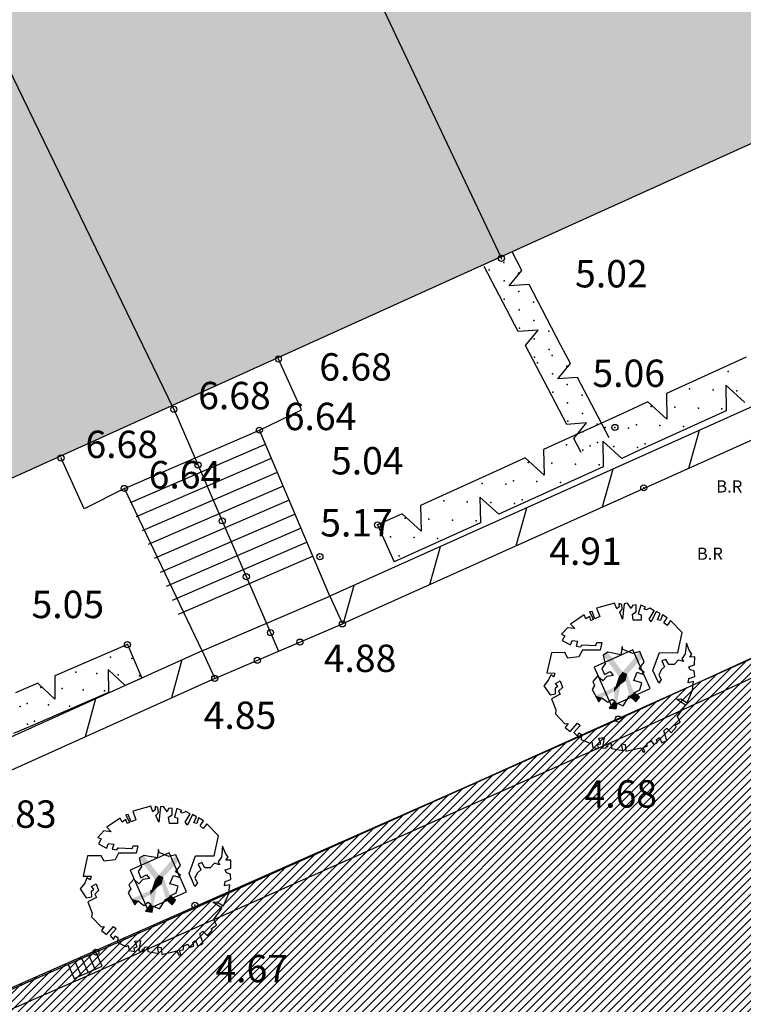
# Model space of a CAD drawing. Units: millimetres. Extents: x 552518 to 553592, y 4793760 to 4794260.
# Drawn here: x 552555 to 552566, y 4794179 to 4794195 of the extents above; entities that cross this region are included whole.
import ezdxf

# ---------------------------------------------------------------- set-up
doc = ezdxf.new("R2010")
doc.units = ezdxf.units.MM
for name, color, linetype in [('Contorno$0$0_S-VIV', 254, 'Continuous'), ('Contorno$0$0U-BORDILLO', 3, 'Continuous'), ('Contorno$0$0U_MUROS', 250, 'Continuous'), ('Contorno$0$0U_ORDENACION', 252, 'Continuous'), ('Contorno$0$0U_PTOS_COTAS', 2, 'Continuous'), ('Contorno$0$0U_PTOS_PUNTO', 2, 'Continuous'), ('Contorno$0$0U_VIV EXIT', 3, 'Continuous')]:
    doc.layers.add(name, color=color, linetype=linetype)
doc.layers.add('Contorno$0$0U_S-VIAL EXIST', color=7, linetype='Continuous', true_color=0xececec)
doc.styles.add('Contorno$0$Standard', font='txt')
pattern_1 = [(45, (0, 0), (-0.067351920908, 0.067351920908), [])]

# ---------------------------------------------------------------- blocks, each defined once
blk = doc.blocks.new('Contorno')
at = {"layer": 'Contorno$0$0_S-VIV'}
h = blk.add_hatch(color=256, dxfattribs=at)
h.paths.add_polyline_path([(552562.437, 4794190.866), (552568.321, 4794193.531), (552567.337, 4794199.352), (552558.506, 4794200.365), (552557.91, 4794200.433)])
h.paths.add_polyline_path([(552557.037, 4794188.42), (552562.437, 4794190.866), (552557.91, 4794200.433), (552552.547, 4794197.686)])
h.paths.add_polyline_path([(552552.547, 4794197.686), (552547.477, 4794195.437), (552551.669, 4794185.988), (552557.037, 4794188.42)])
h.paths.add_polyline_path([(552547.477, 4794195.437), (552541.983, 4794193), (552546.194, 4794183.508), (552551.669, 4794185.988)])
h.paths.add_polyline_path([(552541.983, 4794193), (552536.177, 4794190.424), (552540.76, 4794181.047), (552546.194, 4794183.508)])
at = {"layer": 'Contorno$0$0U_S-VIAL EXIST'}
h = blk.add_hatch(dxfattribs=at)
h.set_pattern_fill('ANSI31', color=256, scale=0.03, style=0)
h.set_pattern_definition(pattern_1)
h.paths.add_polyline_path([(552518.913, 4794226.675), (552519.267, 4794219.906), (552571.388, 4794214.224), (552594.315, 4794211.734), (552595.619, 4794211.447), (552596.788, 4794210.972), (552597.746, 4794210.245), (552598.602, 4794209.363), (552599.031, 4794208.823), (552599.562, 4794207.762), (552599.818, 4794206.942), (552599.933, 4794206.18), (552599.93, 4794205.046), (552599.764, 4794204.293), (552599.188, 4794202.906), (552598.29, 4794201.615), (552597.403, 4794200.549), (552596.606, 4794199.754), (552595.537, 4794198.725), (552594.63, 4794197.896), (552593.647, 4794197.169), (552592.643, 4794196.563), (552582.933, 4794191.889), (552578.797, 4794189.842), (552576.724, 4794188.815), (552575.9, 4794188.452), (552561.976, 4794182.196), (552545.557, 4794174.943), (552536.316, 4794170.81), (552529.75, 4794167.818), (552518.935, 4794162.781), (552518.834, 4794155.509), (552534.711, 4794162.745), (552545.769, 4794167.729), (552556.197, 4794172.401), (552563.286, 4794175.665), (552571.368, 4794179.386), (552579.006, 4794182.824), (552583.977, 4794185.04), (552586.796, 4794186.296), (552588.616, 4794187.107), (552589.777, 4794187.625), (552590.802, 4794187.807), (552591.549, 4794187.749), (552592.213, 4794187.628), (552592.823, 4794187.349), (552593.453, 4794187.019), (552593.98, 4794186.706), (552594.515, 4794186.179), (552602.337, 4794189.828), (552601.971, 4794191.244), (552601.957, 4794192.145), (552602.008, 4794192.953), (552602.251, 4794193.661), (552602.823, 4794194.134), (552604.972, 4794195.079), (552606.915, 4794195.925), (552609.202, 4794196.92), (552610.844, 4794197.635), (552612.738, 4794198.459), (552615.246, 4794199.551), (552616.571, 4794200.06), (552617.972, 4794200.56), (552619.024, 4794200.936), (552619.997, 4794201.283), (552620.597, 4794201.497), (552621.047, 4794201.539), (552621.329, 4794201.448), (552621.603, 4794201.982), (552624.305, 4794199.754), (552635.532, 4794204.562), (552635.599, 4794207.15), (552635.947, 4794207.116), (552636.012, 4794207.774), (552636.417, 4794208.931), (552636.81, 4794209.745), (552637.462, 4794210.716), (552637.9, 4794211.187), (552638.793, 4794211.981), (552639.702, 4794212.558), (552639.605, 4794212.912), (552648.062, 4794216.678), (552648.208, 4794216.344), (552649.134, 4794216.427), (552650.326, 4794216.391), (552651.795, 4794216.249), (552652.98, 4794215.925), (552653.312, 4794215.804), (552653.432, 4794216.133), (552656.464, 4794213.956), (552667.162, 4794218.51), (552667.551, 4794223.046), (552668.151, 4794223.068), (552668.186, 4794223.943), (552668.455, 4794225.126), (552668.752, 4794225.831), (552669.013, 4794226.286), (552669.934, 4794227.418), (552669.702, 4794228.017), (552678.531, 4794232.083), (552678.78, 4794231.537), (552679.962, 4794231.961), (552680.552, 4794232.103), (552681.378, 4794232.229), (552681.868, 4794232.266), (552682.607, 4794232.055), (552682.772, 4794231.918), (552683.194, 4794232.345), (552684.065, 4794231.548), (552687.905, 4794228.034), (552699.087, 4794232.919), (552699.57, 4794239.188), (552700.144, 4794239.014), (552700.453, 4794240.04), (552700.929, 4794240.966), (552701.783, 4794241.844), (552703.146, 4794242.395), (552717.828, 4794247.988), (552718.287, 4794248.015), (552719.005, 4794247.904), (552719.601, 4794247.654), (552719.886, 4794247.47), (552720.241, 4794247.954), (552723.59, 4794243.927), (552726.738, 4794245.155), (552727.416, 4794250.632), (552728.854, 4794251.086), (552730.077, 4794251.471), (552732.658, 4794252.242), (552734.982, 4794252.91), (552736.953, 4794253.443), (552738.653, 4794253.868), (552741.296, 4794254.527), (552743.133, 4794254.981), (552744.378, 4794255.255), (552745.753, 4794255.554), (552747.921, 4794256.01), (552749.713, 4794256.342), (552751.095, 4794256.588), (552752.438, 4794256.827), (552725.411, 4794257.545), (552621.95, 4794257.545), (552622.062, 4794241.76), (552621.97, 4794229.598), (552621.784, 4794227.356), (552621.531, 4794226.201), (552621.179, 4794225.041), (552620.639, 4794223.664), (552620.273, 4794222.918), (552619.261, 4794221.439), (552618.873, 4794220.976), (552617.56, 4794219.705), (552616.64, 4794219.091), (552615.697, 4794218.581), (552614.733, 4794218.154), (552613.533, 4794217.681), (552612.596, 4794217.382), (552611.726, 4794217.153), (552610.417, 4794216.937), (552609.111, 4794216.811), (552608.185, 4794216.763), (552607.121, 4794216.759)])
h = blk.add_hatch(dxfattribs=at)
h.set_pattern_fill('ANSI31', color=256, scale=0.03, style=0)
h.set_pattern_definition(pattern_1)
edge = h.paths.add_edge_path()
edge.add_line((552725.161, 4794231.52), (552710.961, 4794225.223))
edge.add_line((552710.961, 4794225.223), (552710.04, 4794227.066))
edge.add_line((552710.04, 4794227.066), (552708.735, 4794228.174))
edge.add_line((552708.735, 4794228.174), (552707.121, 4794229.037))
edge.add_line((552707.121, 4794229.037), (552704.97, 4794229.289))
edge.add_line((552704.97, 4794229.289), (552702.087, 4794229.052))
edge.add_line((552702.087, 4794229.052), (552699.609, 4794228.29))
edge.add_line((552699.609, 4794228.29), (552689.469, 4794223.856))
edge.add_arc((552682.466, 4794220.748), 7.662, -55.4326, 23.9311, ccw=False)
edge.add_line((552686.813, 4794214.439), (552677.946, 4794210.337))
edge.add_arc((552675.708, 4794217.489), 7.494, 201.5807, 287.3788, ccw=False)
edge.add_line((552668.739, 4794214.733), (552658.359, 4794210.119))
edge.add_arc((552651.769, 4794207.056), 7.267, -61.5254, 24.928, ccw=False)
edge.add_line((552655.234, 4794200.668), (552645.505, 4794196.447))
edge.add_arc((552643.005, 4794202.381), 6.439, 197.3482, 292.8491, ccw=False)
edge.add_line((552636.859, 4794200.461), (552625.963, 4794195.659))
edge.add_line((552625.963, 4794195.659), (552625.828, 4794195.926))
edge.add_line((552625.828, 4794195.926), (552625.212, 4794195.615))
edge.add_line((552625.212, 4794195.615), (552623.939, 4794194.378))
edge.add_line((552623.939, 4794194.378), (552623.395, 4794193.52))
edge.add_line((552623.395, 4794193.52), (552622.998, 4794192.66))
edge.add_line((552622.998, 4794192.66), (552622.53, 4794191.303))
edge.add_line((552622.53, 4794191.303), (552622.362, 4794189.705))
edge.add_line((552622.362, 4794189.705), (552623.588, 4794188.084))
edge.add_arc((552623.786, 4794187.028), 1.074, -66.4872, 100.6632, ccw=False)
edge.add_line((552624.215, 4794186.043), (552610.005, 4794179.812))
edge.add_arc((552607.881, 4794183.773), 4.495, 211.4237, 298.1947, ccw=False)
edge.add_line((552604.046, 4794181.43), (552602.431, 4794185.304))
edge.add_line((552602.431, 4794185.304), (552598.15, 4794183.133))
edge.add_line((552598.15, 4794183.133), (552599.522, 4794180.011))
edge.add_line((552599.522, 4794180.011), (552599.246, 4794178.235))
edge.add_line((552599.246, 4794178.235), (552598.493, 4794176.636))
edge.add_line((552598.493, 4794176.636), (552598.611, 4794175.492))
edge.add_line((552598.611, 4794175.492), (552597.869, 4794174.078))
edge.add_line((552597.869, 4794174.078), (552595.6, 4794172.649))
edge.add_line((552595.6, 4794172.649), (552591.381, 4794170.853))
edge.add_line((552591.381, 4794170.853), (552573.476, 4794163.332))
edge.add_line((552573.476, 4794163.332), (552547.017, 4794151.891))
edge.add_line((552547.017, 4794151.891), (552533.737, 4794146.082))
edge.add_line((552533.737, 4794146.082), (552520.457, 4794140.273))
edge.add_line((552520.457, 4794140.273), (552518.834, 4794138.286))
edge.add_line((552518.834, 4794138.286), (552518.834, 4794134.765))
edge.add_line((552518.834, 4794134.765), (552523.817, 4794138.418))
edge.add_line((552523.817, 4794138.418), (552597.294, 4794170.511))
edge.add_line((552597.294, 4794170.511), (552602.777, 4794172.255))
edge.add_line((552602.777, 4794172.255), (552629.15, 4794183.337))
edge.add_arc((552631.488, 4794179.77), 4.266, 31.6795, 123.2451, ccw=False)
edge.add_line((552635.118, 4794182.01), (552644.26, 4794161.894))
edge.add_line((552644.26, 4794161.894), (552652.432, 4794143.962))
edge.add_line((552652.432, 4794143.962), (552654.049, 4794140.793))
edge.add_line((552654.049, 4794140.793), (552657.83, 4794133.421))
edge.add_line((552657.83, 4794133.421), (552656.07, 4794132.51))
edge.add_line((552656.07, 4794132.51), (552658.37, 4794128.077))
edge.add_line((552658.37, 4794128.077), (552666.662, 4794132.281))
edge.add_line((552666.662, 4794132.281), (552664.296, 4794136.949))
edge.add_line((552664.296, 4794136.949), (552662.868, 4794136.214))
edge.add_line((552662.868, 4794136.214), (552659.362, 4794143.432))
edge.add_line((552659.362, 4794143.432), (552657.847, 4794146.805))
edge.add_line((552657.847, 4794146.805), (552642.512, 4794180.672))
edge.add_arc((552649.099, 4794183.898), 7.335, 115.0194, 206.0958, ccw=False)
edge.add_arc((552607.037, 4794274.021), 92.12, 295.01937, 297.22447)
edge.add_line((552649.18, 4794192.105), (552668.679, 4794200.359))
edge.add_line((552668.679, 4794200.359), (552696.192, 4794212.244))
edge.add_line((552696.192, 4794212.244), (552696.31, 4794211.968))
edge.add_line((552696.31, 4794211.968), (552715.47, 4794220.146))
edge.add_line((552715.47, 4794220.146), (552717.976, 4794221.142))
edge.add_arc((552719.488, 4794216.273), 5.098, 50.537, 107.2468, ccw=False)
edge.add_line((552722.728, 4794220.209), (552726.375, 4794212.912))
edge.add_line((552726.375, 4794212.912), (552728.341, 4794205.392))
edge.add_line((552728.341, 4794205.392), (552734.992, 4794186.297))
edge.add_line((552734.992, 4794186.297), (552747.449, 4794192.827))
edge.add_arc((552746.93, 4794196.309), 3.521, 215.7502, 278.472, ccw=False)
edge.add_line((552744.073, 4794194.252), (552744.379, 4794194.518))
edge.add_line((552744.379, 4794194.518), (552743.944, 4794195.415))
edge.add_line((552743.944, 4794195.415), (552737.301, 4794217.607))
edge.add_line((552737.301, 4794217.607), (552737.877, 4794217.78))
edge.add_line((552737.877, 4794217.78), (552733.215, 4794233.658))
edge.add_line((552733.215, 4794233.658), (552734.416, 4794235.558))
edge.add_line((552734.416, 4794235.558), (552733.469, 4794236.34))
edge.add_line((552733.469, 4794236.34), (552728.591, 4794240.997))
edge.add_line((552728.591, 4794240.997), (552724.931, 4794239.64))
edge.add_line((552724.931, 4794239.64), (552725.161, 4794231.52))
at = {"layer": 'Contorno$0$0U-BORDILLO'}
for p, q in [((552564.372, 4794183.265, -0.003), (552570.375, 4794186.019, -0.003)), ((552555.786, 4794179.434, -0.003), (552564.372, 4794183.265, -0.003)), ((552541.67, 4794173.237, -0.003), (552555.786, 4794179.434, -0.003))]:
    blk.add_line(p, q, dxfattribs=at)
at = {"layer": 'Contorno$0$0U_MUROS'}
for p, q in [((552569.834, 4794189.866, -0.003), (552559.633, 4794185.286, -0.003)), ((552570.039, 4794189.41, -0.003), (552559.838, 4794184.83, -0.003)), ((552557.067, 4794188.359, -0.003), (552558.789, 4794184.382, -0.003)), ((552559.633, 4794185.286, -0.003), (552558.474, 4794188.015, -0.003)), ((552556.452, 4794186.598, -0.003), (552558.672, 4794187.556, -0.003)), ((552556.551, 4794186.368, -0.003), (552558.771, 4794187.326, -0.003)), ((552557.534, 4794184.39, -0.003), (552556.254, 4794187.057, -0.003)), ((552556.65, 4794186.139, -0.003), (552558.87, 4794187.097, -0.003)), ((552556.749, 4794185.909, -0.003), (552558.969, 4794186.867, -0.003)), ((552556.848, 4794185.68, -0.003), (552559.068, 4794186.638, -0.003)), ((552556.947, 4794185.45, -0.003), (552559.167, 4794186.408, -0.003)), ((552557.046, 4794185.221, -0.003), (552559.266, 4794186.179, -0.003)), ((552557.145, 4794184.991, -0.003), (552559.365, 4794185.949, -0.003)), ((552557.534, 4794184.39, -0.003), (552559.633, 4794185.286, -0.003)), ((552559.633, 4794185.286, -0.003), (552559.838, 4794184.83, -0.003)), ((552557.74, 4794183.934, -0.003), (552559.838, 4794184.83, -0.003)), ((552557.534, 4794184.39, -0.003), (552548.842, 4794180.467, -0.003)), ((552557.534, 4794184.39, -0.003), (552557.74, 4794183.934, -0.003)), ((552557.74, 4794183.934, -0.003), (552549.048, 4794180.011, -0.003))]:
    blk.add_line(p, q, dxfattribs=at)
at = {"layer": 'Contorno$0$0U_ORDENACION'}
for p, q in [((552562.787, 4794190.639, -0.003), (552562.628, 4794190.945, -0.003)), ((552562.727, 4794189.636, -0.003), (552562.169, 4794190.706, -0.003)), ((552562.579, 4794190.385, -0.003), (552562.787, 4794190.639, -0.003)), ((552562.907, 4794190.41, -0.003), (552562.579, 4794190.385, -0.003)), ((552563.424, 4794189.417, -0.003), (552562.907, 4794190.41, -0.003)), ((552563.054, 4794189.661, -0.003), (552562.727, 4794189.636, -0.003)), ((552562.846, 4794189.407, -0.003), (552563.054, 4794189.661, -0.003)), ((552563.583, 4794189.111, -0.003), (552563.424, 4794189.417, -0.003)), ((552562.965, 4794189.178, -0.003), (552562.846, 4794189.407, -0.003)), ((552563.523, 4794188.108, -0.003), (552562.965, 4794189.178, -0.003)), ((552563.375, 4794188.857, -0.003), (552563.583, 4794189.111, -0.003)), ((552566.475, 4794189.215, -0.003), (552565.162, 4794188.617, -0.003)), ((552563.702, 4794188.882, -0.003), (552563.375, 4794188.857, -0.003)), ((552564.22, 4794187.888, -0.003), (552563.702, 4794188.882, -0.003)), ((552565.162, 4794188.617, -0.003), (552565.171, 4794188.195, -0.003)), ((552566.136, 4794188.756, -0.003), (552566.145, 4794188.333, -0.003)), ((552566.448, 4794188.471, -0.003), (552566.136, 4794188.756, -0.003)), ((552564.859, 4794188.48, -0.003), (552564.455, 4794188.296, -0.003)), ((552565.171, 4794188.195, -0.003), (552564.859, 4794188.48, -0.003)), ((552564.455, 4794188.296, -0.003), (552563.142, 4794187.698, -0.003)), ((552566.145, 4794188.333, -0.003), (552564.731, 4794187.689, -0.003)), ((552563.85, 4794188.133, -0.003), (552563.523, 4794188.108, -0.003)), ((552563.642, 4794187.879, -0.003), (552563.85, 4794188.133, -0.003)), ((552563.761, 4794187.649, -0.003), (552563.642, 4794187.879, -0.003)), ((552564.115, 4794187.836, -0.003), (552564.125, 4794187.413, -0.003)), ((552564.428, 4794187.551, -0.003), (552564.115, 4794187.836, -0.003)), ((552563.142, 4794187.698, -0.003), (552563.151, 4794187.275, -0.003)), ((552564.731, 4794187.689, -0.003), (552564.428, 4794187.551, -0.003)), ((552562.839, 4794187.56, -0.003), (552562.434, 4794187.376, -0.003)), ((552563.151, 4794187.275, -0.003), (552562.839, 4794187.56, -0.003)), ((552562.434, 4794187.376, -0.003), (552561.121, 4794186.778, -0.003)), ((552564.125, 4794187.413, -0.003), (552562.71, 4794186.77, -0.003)), ((552562.095, 4794186.916, -0.003), (552562.104, 4794186.494, -0.003)), ((552562.407, 4794186.632, -0.003), (552562.095, 4794186.916, -0.003)), ((552561.121, 4794186.778, -0.003), (552561.131, 4794186.355, -0.003)), ((552562.71, 4794186.77, -0.003), (552562.407, 4794186.632, -0.003)), ((552560.818, 4794186.64, -0.003), (552560.414, 4794186.456, -0.003)), ((552561.131, 4794186.355, -0.003), (552560.818, 4794186.64, -0.003)), ((552562.104, 4794186.494, -0.003), (552560.69, 4794185.85, -0.003)), ((552556.304, 4794184.489, -0.003), (552555.111, 4794183.974, -0.003)), ((552564.611, 4794184.405, -0.003), (552563.972, 4794184.119, -0.003)), ((552564.897, 4794183.766, -0.003), (552564.611, 4794184.405, -0.003)), ((552555.99, 4794184.081, -0.003), (552555.991, 4794183.7, -0.003)), ((552556.267, 4794183.819, -0.003), (552555.99, 4794184.081, -0.003)), ((552563.972, 4794184.119, -0.003), (552564.259, 4794183.48, -0.003)), ((552555.111, 4794183.974, -0.003), (552555.112, 4794183.593, -0.003)), ((552556.542, 4794183.938, -0.003), (552556.267, 4794183.819, -0.003)), ((552554.835, 4794183.855, -0.003), (552554.468, 4794183.696, -0.003)), ((552555.112, 4794183.593, -0.003), (552554.835, 4794183.855, -0.003)), ((552564.259, 4794183.48, -0.003), (552564.897, 4794183.766, -0.003)), ((552555.991, 4794183.7, -0.003), (552554.706, 4794183.145, -0.003)), ((552554.706, 4794183.145, -0.003), (552554.43, 4794183.026, -0.003)), ((552556.99, 4794181.066, -0.003), (552556.351, 4794180.78, -0.003)), ((552557.276, 4794180.427, -0.003), (552556.99, 4794181.066, -0.003)), ((552556.351, 4794180.78, -0.003), (552556.637, 4794180.141, -0.003)), ((552556.637, 4794180.141, -0.003), (552557.276, 4794180.427, -0.003)), ((552555.786, 4794179.434, -0.003), (552555.33, 4794179.229, -0.003)), ((552555.774, 4794179.155, -0.003), (552555.672, 4794179.383, -0.003)), ((552555.888, 4794179.206, -0.003), (552555.786, 4794179.434, -0.003)), ((552555.33, 4794179.229, -0.003), (552555.432, 4794179.001, -0.003)), ((552555.546, 4794179.052, -0.003), (552555.444, 4794179.28, -0.003)), ((552555.66, 4794179.104, -0.003), (552555.558, 4794179.332, -0.003)), ((552555.432, 4794179.001, -0.003), (552555.888, 4794179.206, -0.003))]:
    blk.add_line(p, q, dxfattribs=at)
at = {"layer": 'Contorno$0$0U_ORDENACION', "linetype": 'Continuous'}
for p, q in [((552559.166, 4794188.347, -0.003), (552558.787, 4794189.183, -0.003)), ((552558.474, 4794188.015, -0.003), (552559.166, 4794188.347, -0.003)), ((552556.254, 4794187.057, -0.003), (552558.474, 4794188.015, -0.003)), ((552565.698, 4794188.009, -0.003), (552565.527, 4794187.384, -0.003)), ((552556.353, 4794186.827, -0.003), (552558.573, 4794187.785, -0.003)), ((552555.594, 4794186.721, -0.003), (552555.215, 4794187.557, -0.003)), ((552564.28, 4794187.372, -0.003), (552564.108, 4794186.747, -0.003)), ((552556.254, 4794187.057, -0.003), (552555.594, 4794186.721, -0.003)), ((552562.861, 4794186.735, -0.003), (552562.689, 4794186.11, -0.003)), ((552560.414, 4794186.456, -0.003), (552560.69, 4794185.85, -0.003)), ((552561.442, 4794186.098, -0.003), (552561.271, 4794185.473, -0.003)), ((552564.496, 4794182.992, -0.003), (552570.498, 4794185.745, -0.003)), ((552560.023, 4794185.461, -0.003), (552559.852, 4794184.836, -0.003)), ((552556.304, 4794184.489, -0.003), (552556.542, 4794183.938, -0.003)), ((552557.199, 4794184.239, -0.003), (552557.028, 4794183.613, -0.003)), ((552555.78, 4794183.598, -0.003), (552555.608, 4794182.972, -0.003)), ((552555.907, 4794179.16, -0.003), (552564.496, 4794182.992, -0.003)), ((552541.792, 4794172.963, -0.003), (552555.907, 4794179.16, -0.003))]:
    blk.add_line(p, q, dxfattribs=at)
at = {"layer": 'Contorno$0$0U_ORDENACION', "elevation": -0.003}
for points in [[(552563.936, 4794182.884), (552563.955, 4794182.799), (552564.046, 4794182.784), (552564.036, 4794182.845), (552564.084, 4794182.861), (552564.049, 4794182.952), (552564.141, 4794182.963), (552564.113, 4794182.792), (552564.174, 4794182.789), (552564.176, 4794182.828), (552564.2, 4794182.809), (552564.205, 4794182.853), (552564.256, 4794182.863), (552564.261, 4794182.782), (552564.445, 4794182.751), (552564.421, 4794182.86), (552564.483, 4794182.848), (552564.494, 4794182.736), (552564.739, 4794182.792), (552564.772, 4794182.725), (552564.805, 4794182.728), (552564.78, 4794182.799), (552564.846, 4794182.819), (552564.848, 4794182.871), (552564.912, 4794182.906), (552564.953, 4794182.85), (552565.017, 4794182.879), (552565.001, 4794182.932), (552565.047, 4794182.962), (552565.086, 4794182.873), (552565.17, 4794182.916), (552565.119, 4794183.073), (552565.168, 4794183.118), (552565.239, 4794183.042), (552565.321, 4794183.134), (552565.306, 4794183.164), (552565.389, 4794183.215), (552565.346, 4794183.31), (552565.476, 4794183.494), (552565.328, 4794183.593), (552565.398, 4794183.601), (552565.505, 4794183.532), (552565.592, 4794183.739), (552565.607, 4794183.882), (552565.52, 4794183.862), (552565.53, 4794183.933), (552565.627, 4794183.966), (552565.619, 4794184.056), (552565.553, 4794184.076), (552565.53, 4794184.124), (552565.625, 4794184.155), (552565.627, 4794184.288), (552565.546, 4794184.285), (552565.582, 4794184.334), (552565.538, 4794184.4), (552565.49, 4794184.515), (552565.469, 4794184.336), (552565.415, 4794184.257), (552565.441, 4794184.211), (552565.357, 4794184.234), (552565.288, 4794184.16), (552565.199, 4794184.16), (552565.15, 4794184.247), (552565.086, 4794184.221), (552565.132, 4794184.124), (552565.073, 4794184.073), (552565.035, 4794183.989), (552565.076, 4794183.915), (552565.035, 4794183.854), (552564.94, 4794184.066), (552565.048, 4794184.359), (552565.352, 4794184.357), (552565.423, 4794184.686), (552565.229, 4794184.885), (552565.173, 4794184.806), (552565.122, 4794184.847), (552565.175, 4794184.931), (552565.097, 4794184.98), (552565.066, 4794184.888), (552565.017, 4794184.898), (552565.061, 4794185), (552564.995, 4794185.034), (552564.913, 4794184.863), (552564.877, 4794184.908), (552564.959, 4794185.046), (552564.887, 4794185.087), (552564.833, 4794185.059), (552564.798, 4794185.072), (552564.818, 4794185.103), (552564.739, 4794185.136), (552564.698, 4794184.993), (552564.747, 4794184.98), (552564.747, 4794184.89), (552564.617, 4794184.89), (552564.604, 4794184.99), (552564.663, 4794185.029), (552564.663, 4794185.141), (552564.604, 4794185.133), (552564.581, 4794185.082), (552564.522, 4794185.169), (552564.468, 4794185.162), (552564.442, 4794184.909), (552564.394, 4794185.021), (552564.437, 4794185.067), (552564.427, 4794185.151), (552564.381, 4794185.167), (552564.384, 4794185.113), (552564.345, 4794185.077), (552564.31, 4794185.172), (552564.014, 4794185.09), (552564.065, 4794184.95), (552563.986, 4794184.916), (552563.94, 4794185.036), (552563.899, 4794185.031), (552563.962, 4794184.904), (552563.919, 4794184.888), (552563.901, 4794184.952), (552563.838, 4794184.911), (552563.809, 4794184.978), (552563.587, 4794184.827), (552563.656, 4794184.753), (552563.536, 4794184.766), (552563.439, 4794184.659), (552563.493, 4794184.635), (552563.45, 4794184.557), (552563.584, 4794184.485), (552563.613, 4794184.559), (552563.702, 4794184.546), (552563.676, 4794184.465), (552563.753, 4794184.454), (552563.773, 4794184.487), (552564.003, 4794184.477), (552564.018, 4794184.523), (552564.098, 4794184.523), (552564.072, 4794184.4), (552563.781, 4794184.4), (552563.722, 4794184.291), (552563.544, 4794184.268), (552563.495, 4794184.36), (552563.271, 4794184.355), (552563.196, 4794184.023), (552563.329, 4794184.02), (552563.312, 4794183.961), (552563.261, 4794183.995), (552563.225, 4794183.908), (552563.15, 4794183.813), (552563.25, 4794183.665), (552563.339, 4794183.681), (552563.337, 4794183.778), (552563.375, 4794183.808), (552563.337, 4794183.852), (552563.414, 4794183.895), (552563.452, 4794183.786), (552563.39, 4794183.726), (552563.416, 4794183.673), (552563.276, 4794183.599), (552563.344, 4794183.415), (552563.337, 4794183.354), (552563.495, 4794183.187), (552563.546, 4794183.195), (552563.5, 4794183.129), (552563.582, 4794183.063), (552563.699, 4794183.198), (552563.742, 4794183.16), (552563.643, 4794183.047), (552563.699, 4794182.983), (552563.725, 4794183.039), (552563.768, 4794183.014), (552563.763, 4794182.93), (552563.904, 4794182.869), (552563.936, 4794182.884)], [(552564.146, 4794183.997), (552564.238, 4794184.046), (552564.289, 4794183.984), (552564.182, 4794183.966), (552564.115, 4794183.895), (552564.031, 4794183.971), (552563.95, 4794183.882), (552563.98, 4794183.816), (552563.94, 4794183.75), (552564.049, 4794183.551), (552564.103, 4794183.617), (552564.197, 4794183.542), (552564.268, 4794183.594), (552564.312, 4794183.563), (552564.22, 4794183.445), (552564.335, 4794183.432), (552564.35, 4794183.527), (552564.452, 4794183.484), (552564.557, 4794183.645), (552564.659, 4794183.55), (552564.718, 4794183.627), (552564.629, 4794183.698), (552564.726, 4794183.747), (552564.759, 4794183.859), (552564.624, 4794183.898), (552564.683, 4794184.035), (552564.77, 4794184.005), (552564.797, 4794184.038), (552564.713, 4794184.094), (552564.797, 4794184.199), (552564.724, 4794184.375), (552564.609, 4794184.344), (552564.447, 4794184.41), (552564.437, 4794184.459), (552564.415, 4794184.321), (552564.197, 4794184.365), (552564.121, 4794184.316), (552564.156, 4794184.176), (552564.1, 4794184.097), (552564.146, 4794183.997)], [(552556.315, 4794179.545), (552556.333, 4794179.46), (552556.425, 4794179.445), (552556.415, 4794179.506), (552556.463, 4794179.521), (552556.427, 4794179.613), (552556.519, 4794179.623), (552556.491, 4794179.453), (552556.553, 4794179.45), (552556.555, 4794179.488), (552556.578, 4794179.47), (552556.583, 4794179.514), (552556.634, 4794179.524), (552556.639, 4794179.443), (552556.823, 4794179.412), (552556.8, 4794179.521), (552556.861, 4794179.509), (552556.872, 4794179.397), (552557.117, 4794179.453), (552557.15, 4794179.386), (552557.184, 4794179.388), (552557.158, 4794179.46), (552557.224, 4794179.48), (552557.227, 4794179.531), (552557.291, 4794179.567), (552557.332, 4794179.511), (552557.395, 4794179.539), (552557.38, 4794179.593), (552557.426, 4794179.623), (552557.464, 4794179.534), (552557.548, 4794179.577), (552557.497, 4794179.733), (552557.546, 4794179.779), (552557.618, 4794179.703), (552557.699, 4794179.795), (552557.684, 4794179.825), (552557.768, 4794179.876), (552557.725, 4794179.97), (552557.855, 4794180.155), (552557.707, 4794180.254), (552557.776, 4794180.262), (552557.883, 4794180.193), (552557.97, 4794180.4), (552557.985, 4794180.543), (552557.899, 4794180.522), (552557.909, 4794180.594), (552558.006, 4794180.627), (552557.998, 4794180.716), (552557.932, 4794180.737), (552557.909, 4794180.785), (552558.003, 4794180.816), (552558.006, 4794180.948), (552557.924, 4794180.946), (552557.96, 4794180.994), (552557.916, 4794181.061), (552557.868, 4794181.176), (552557.848, 4794180.997), (552557.794, 4794180.918), (552557.819, 4794180.872), (552557.735, 4794180.895), (552557.666, 4794180.821), (552557.577, 4794180.821), (552557.528, 4794180.908), (552557.465, 4794180.882), (552557.511, 4794180.785), (552557.452, 4794180.734), (552557.414, 4794180.65), (552557.454, 4794180.576), (552557.414, 4794180.515), (552557.319, 4794180.727), (552557.426, 4794181.02), (552557.73, 4794181.018), (552557.802, 4794181.347), (552557.608, 4794181.546), (552557.552, 4794181.467), (552557.501, 4794181.508), (552557.554, 4794181.592), (552557.475, 4794181.641), (552557.445, 4794181.549), (552557.396, 4794181.559), (552557.439, 4794181.661), (552557.373, 4794181.695), (552557.291, 4794181.523), (552557.256, 4794181.569), (552557.337, 4794181.707), (552557.266, 4794181.748), (552557.212, 4794181.72), (552557.176, 4794181.733), (552557.197, 4794181.763), (552557.118, 4794181.797), (552557.077, 4794181.654), (552557.125, 4794181.641), (552557.125, 4794181.551), (552556.995, 4794181.551), (552556.982, 4794181.651), (552557.041, 4794181.69), (552557.041, 4794181.802), (552556.982, 4794181.794), (552556.96, 4794181.743), (552556.9, 4794181.83), (552556.846, 4794181.823), (552556.821, 4794181.569), (552556.773, 4794181.682), (552556.816, 4794181.728), (552556.806, 4794181.812), (552556.76, 4794181.828), (552556.763, 4794181.774), (552556.724, 4794181.738), (552556.688, 4794181.833), (552556.392, 4794181.751), (552556.443, 4794181.61), (552556.364, 4794181.577), (552556.318, 4794181.697), (552556.278, 4794181.692), (552556.341, 4794181.564), (552556.298, 4794181.549), (552556.28, 4794181.613), (552556.216, 4794181.572), (552556.188, 4794181.639), (552555.966, 4794181.488), (552556.035, 4794181.414), (552555.915, 4794181.427), (552555.818, 4794181.319), (552555.871, 4794181.296), (552555.828, 4794181.217), (552555.963, 4794181.146), (552555.991, 4794181.22), (552556.08, 4794181.207), (552556.055, 4794181.125), (552556.131, 4794181.115), (552556.152, 4794181.148), (552556.382, 4794181.138), (552556.397, 4794181.184), (552556.477, 4794181.184), (552556.451, 4794181.061), (552556.16, 4794181.061), (552556.101, 4794180.952), (552555.922, 4794180.928), (552555.874, 4794181.02), (552555.649, 4794181.015), (552555.575, 4794180.684), (552555.708, 4794180.681), (552555.69, 4794180.622), (552555.639, 4794180.656), (552555.603, 4794180.569), (552555.529, 4794180.474), (552555.629, 4794180.326), (552555.718, 4794180.341), (552555.716, 4794180.438), (552555.754, 4794180.469), (552555.716, 4794180.513), (552555.792, 4794180.556), (552555.83, 4794180.446), (552555.769, 4794180.387), (552555.794, 4794180.334), (552555.654, 4794180.26), (552555.723, 4794180.076), (552555.715, 4794180.015), (552555.874, 4794179.848), (552555.925, 4794179.856), (552555.879, 4794179.79), (552555.96, 4794179.724), (552556.078, 4794179.858), (552556.121, 4794179.82), (552556.022, 4794179.708), (552556.078, 4794179.644), (552556.103, 4794179.7), (552556.146, 4794179.675), (552556.141, 4794179.591), (552556.282, 4794179.529), (552556.315, 4794179.545)], [(552556.525, 4794180.658), (552556.616, 4794180.707), (552556.667, 4794180.645), (552556.56, 4794180.627), (552556.494, 4794180.556), (552556.41, 4794180.632), (552556.328, 4794180.543), (552556.359, 4794180.477), (552556.318, 4794180.411), (552556.427, 4794180.211), (552556.481, 4794180.278), (552556.575, 4794180.203), (552556.647, 4794180.254), (552556.691, 4794180.224), (552556.599, 4794180.106), (552556.713, 4794180.093), (552556.729, 4794180.188), (552556.831, 4794180.145), (552556.936, 4794180.305), (552557.038, 4794180.211), (552557.097, 4794180.288), (552557.007, 4794180.359), (552557.104, 4794180.407), (552557.138, 4794180.52), (552557.002, 4794180.558), (552557.061, 4794180.696), (552557.148, 4794180.666), (552557.176, 4794180.698), (552557.092, 4794180.755), (552557.176, 4794180.86), (552557.102, 4794181.035), (552556.987, 4794181.005), (552556.826, 4794181.071), (552556.816, 4794181.12), (552556.793, 4794180.982), (552556.576, 4794181.025), (552556.499, 4794180.977), (552556.535, 4794180.836), (552556.479, 4794180.758), (552556.525, 4794180.658)]]:
    blk.add_lwpolyline(points, dxfattribs=at)
at = {"layer": 'Contorno$0$0U_ORDENACION'}
for points in [[(552564.381, 4794183.964, -0.003), (552564.442, 4794184.041, -0.003), (552564.121, 4794184.316, -0.003), (552564.197, 4794184.365, -0.003)], [(552564.442, 4794184.041, -0.003), (552564.517, 4794184.005, -0.003), (552564.724, 4794184.375, -0.003), (552564.768, 4794184.269, -0.003)], [(552564.325, 4794183.796, -0.003), (552564.406, 4794183.833, -0.003), (552564.381, 4794183.964, -0.003), (552564.489, 4794183.893, -0.003)], [(552564.489, 4794183.893, -0.003), (552564.517, 4794184.005, -0.003), (552564.381, 4794183.964, -0.003), (552564.442, 4794184.041, -0.003)], [(552564.557, 4794183.645, -0.003), (552564.629, 4794183.698, -0.003), (552564.489, 4794183.893, -0.003), (552564.517, 4794184.005, -0.003)], [(552563.994, 4794183.65, -0.003), (552564.103, 4794183.617, -0.003), (552564.325, 4794183.796, -0.003), (552564.302, 4794183.716, -0.003)], [(552564.312, 4794183.563, -0.003), (552564.35, 4794183.527, -0.003), (552564.302, 4794183.716, -0.003), (552564.406, 4794183.833, -0.003)], [(552564.302, 4794183.716, -0.003), (552564.406, 4794183.833, -0.003), (552564.304, 4794183.796, -0.003), (552564.325, 4794183.796, -0.003)], [(552563.994, 4794183.65, -0.003), (552564.049, 4794183.551, -0.003), (552564.103, 4794183.617, -0.003)], [(552564.659, 4794183.55, -0.003), (552564.718, 4794183.627, -0.003), (552564.557, 4794183.645, -0.003), (552564.629, 4794183.698, -0.003)], [(552564.22, 4794183.445, -0.003), (552564.335, 4794183.432, -0.003), (552564.312, 4794183.563, -0.003), (552564.35, 4794183.527, -0.003)], [(552556.759, 4794180.625, -0.003), (552556.821, 4794180.701, -0.003), (552556.499, 4794180.977, -0.003), (552556.576, 4794181.025, -0.003)], [(552556.821, 4794180.701, -0.003), (552556.895, 4794180.666, -0.003), (552557.102, 4794181.035, -0.003), (552557.146, 4794180.93, -0.003)], [(552556.867, 4794180.553, -0.003), (552556.895, 4794180.666, -0.003), (552556.759, 4794180.625, -0.003), (552556.821, 4794180.701, -0.003)], [(552556.703, 4794180.456, -0.003), (552556.785, 4794180.494, -0.003), (552556.759, 4794180.625, -0.003), (552556.867, 4794180.553, -0.003)], [(552556.936, 4794180.305, -0.003), (552557.007, 4794180.359, -0.003), (552556.867, 4794180.553, -0.003), (552556.895, 4794180.666, -0.003)], [(552556.373, 4794180.31, -0.003), (552556.481, 4794180.278, -0.003), (552556.703, 4794180.456, -0.003), (552556.681, 4794180.377, -0.003)], [(552556.691, 4794180.224, -0.003), (552556.729, 4794180.188, -0.003), (552556.681, 4794180.377, -0.003), (552556.785, 4794180.494, -0.003)], [(552556.681, 4794180.377, -0.003), (552556.785, 4794180.494, -0.003), (552556.683, 4794180.456, -0.003), (552556.703, 4794180.456, -0.003)], [(552557.038, 4794180.211, -0.003), (552557.097, 4794180.288, -0.003), (552556.936, 4794180.305, -0.003), (552557.007, 4794180.359, -0.003)], [(552556.373, 4794180.31, -0.003), (552556.427, 4794180.211, -0.003), (552556.481, 4794180.278, -0.003)], [(552556.599, 4794180.106, -0.003), (552556.713, 4794180.093, -0.003), (552556.691, 4794180.224, -0.003), (552556.729, 4794180.188, -0.003)]]:
    blk.add_solid(points, dxfattribs=at)
at = {"layer": 'Contorno$0$0U_PTOS_PUNTO'}
for centre in [(552562.45, 4794190.839, -0.003), (552558.787, 4794189.183, -0.003), (552557.067, 4794188.359, -0.003), (552558.474, 4794188.015, -0.003), (552564.315, 4794188.06, -0.003), (552555.215, 4794187.557, -0.003), (552557.464, 4794187.441, -0.003), (552556.254, 4794187.057, -0.003), (552564.79, 4794187.067, -0.003), (552557.862, 4794186.524, -0.003), (552560.414, 4794186.456, -0.003), (552559.468, 4794185.935, -0.003), (552558.259, 4794185.606, -0.003), (552558.656, 4794184.688, -0.003), (552559.838, 4794184.83, -0.003), (552559.139, 4794184.531, -0.003), (552556.304, 4794184.489, -0.003), (552558.439, 4794184.233, -0.003), (552557.74, 4794183.934, -0.003), (552564.372, 4794183.265, -0.003), (552557.413, 4794180.206, -0.003), (552555.786, 4794179.434, -0.003)]:
    blk.add_circle(centre, 0.05, dxfattribs=at)
for p in [(552562.45, 4794190.839, 5.019), (552562.488, 4794190.772, -0.003), (552562.249, 4794190.648, -0.003), (552562.732, 4794190.595, -0.003), (552562.493, 4794190.471, -0.003), (552562.737, 4794190.295, -0.003), (552562.498, 4794190.17, -0.003), (552562.98, 4794190.118, -0.003), (552562.742, 4794189.994, -0.003), (552562.985, 4794189.817, -0.003), (552562.747, 4794189.693, -0.003), (552563.229, 4794189.64, -0.003), (552562.99, 4794189.516, -0.003), (552563.234, 4794189.339, -0.003), (552558.787, 4794189.183, 6.677), (552562.995, 4794189.215, -0.003), (552563.045, 4794189.119, -0.003), (552563.284, 4794189.244, -0.003), (552563.289, 4794188.943, -0.003), (552563.528, 4794189.067, -0.003), (552566.174, 4794188.98, -0.003), (552563.294, 4794188.642, -0.003), (552563.533, 4794188.766, -0.003), (552565.543, 4794188.693, -0.003), (552565.931, 4794188.678, -0.003), (552566.318, 4794188.664, -0.003), (552563.538, 4794188.465, -0.003), (552563.776, 4794188.59, -0.003), (552557.067, 4794188.359, 6.678), (552563.781, 4794188.289, -0.003), (552564.912, 4794188.405, -0.003), (552565.299, 4794188.391, -0.003), (552565.687, 4794188.377, -0.003), (552566.074, 4794188.363, -0.003), (552563.542, 4794188.164, -0.003), (552558.474, 4794188.015, 6.645), (552563.786, 4794187.988, -0.003), (552564.025, 4794188.112, -0.003), (552564.154, 4794188.06, -0.003), (552564.315, 4794188.06, 5.064), (552564.541, 4794188.046, -0.003), (552564.668, 4794188.104, -0.003), (552565.055, 4794188.089, -0.003), (552565.443, 4794188.075, -0.003), (552564.03, 4794187.811, -0.003), (552563.522, 4794187.773, -0.003), (552563.791, 4794187.687, -0.003), (552563.91, 4794187.759, -0.003), (552564.298, 4794187.745, -0.003), (552564.685, 4794187.73, -0.003), (552564.811, 4794187.788, -0.003), (552555.215, 4794187.557, 6.682), (552562.891, 4794187.485, -0.003), (552563.279, 4794187.471, -0.003), (552563.666, 4794187.457, -0.003), (552564.054, 4794187.443, -0.003), (552562.647, 4794187.184, -0.003), (552563.035, 4794187.17, -0.003), (552563.422, 4794187.156, -0.003), (552556.254, 4794187.057, 6.641), (552562.133, 4794187.14, -0.003), (552562.521, 4794187.126, -0.003), (552564.79, 4794187.067, 4.91), (552561.502, 4794186.853, -0.003), (552561.89, 4794186.839, -0.003), (552562.277, 4794186.825, -0.003), (552562.791, 4794186.868, -0.003), (552562.665, 4794186.811, -0.003), (552560.871, 4794186.566, -0.003), (552561.258, 4794186.551, -0.003), (552561.646, 4794186.537, -0.003), (552562.033, 4794186.523, -0.003), (552560.414, 4794186.456, 5.045), (552560.627, 4794186.264, -0.003), (552561.014, 4794186.25, -0.003), (552561.402, 4794186.236, -0.003), (552559.468, 4794185.935, 5.173), (552560.771, 4794185.948, -0.003), (552559.838, 4794184.83, 4.878), (552556.304, 4794184.489, 5.049), (552556.029, 4794184.282, -0.003), (552556.378, 4794184.263, -0.003), (552555.455, 4794184.034, -0.003), (552555.804, 4794184.015, -0.003), (552556.153, 4794183.995, -0.003), (552556.501, 4794183.976, -0.003), (552557.74, 4794183.934, 4.849), (552554.881, 4794183.787, -0.003), (552555.23, 4794183.767, -0.003), (552555.579, 4794183.748, -0.003), (552555.928, 4794183.728, -0.003), (552554.542, 4794183.47, -0.003), (552554.656, 4794183.519, -0.003), (552555.005, 4794183.5, -0.003), (552555.354, 4794183.48, -0.003), (552564.372, 4794183.265, 4.684), (552554.665, 4794183.183, -0.003), (552554.78, 4794183.232, -0.003), (552557.413, 4794180.206, 4.67), (552555.786, 4794179.434, 4.662)]:
    blk.add_point(p, dxfattribs=at)
at = {"layer": 'Contorno$0$0U_S-VIAL EXIST', "elevation": -0.003}
blk.add_lwpolyline([(552592.643, 4794196.563), (552582.933, 4794191.889), (552578.797, 4794189.842), (552576.724, 4794188.815), (552575.9, 4794188.452), (552561.976, 4794182.196), (552545.557, 4794174.943), (552536.316, 4794170.81), (552529.75, 4794167.818), (552518.935, 4794162.781), (552518.834, 4794155.509), (552534.711, 4794162.745), (552545.769, 4794167.729), (552556.197, 4794172.401), (552563.286, 4794175.665), (552571.368, 4794179.386), (552579.006, 4794182.824), (552583.977, 4794185.04), (552586.796, 4794186.296)], dxfattribs=at)
at = {"layer": 'Contorno$0$0U_VIV EXIT'}
for p, q in [((552557.91, 4794200.433, -0.003), (552562.45, 4794190.839, -0.003)), ((552557.067, 4794188.359, -0.003), (552552.547, 4794197.686, -0.003)), ((552530.011, 4794176.178, -0.003), (552568.321, 4794193.531, -0.003))]:
    blk.add_line(p, q, dxfattribs=at)
at = {"layer": 'Contorno$0$0U_ORDENACION', "linetype": 'Continuous', "style": 'Contorno$0$Standard'}
for p in [(552565.981, 4794186.99, -0.003), (552565.662, 4794185.884, -0.003)]:
    blk.add_text('B.R', height=0.2, dxfattribs=at).set_placement(p)
at = {"layer": 'Contorno$0$0U_PTOS_COTAS', "style": 'Contorno$0$Standard'}
for s, p in [('5.02', (552563.661, 4794190.361, -0.003)), ('6.68', (552559.457, 4794188.83, -0.003)), ('5.06', (552563.946, 4794188.725, -0.003)), ('6.68', (552557.467, 4794188.359, -0.003)), ('6.64', (552558.874, 4794188.015, -0.003)), ('6.68', (552555.615, 4794187.557, -0.003)), ('5.04', (552559.65, 4794187.287, -0.003)), ('6.64', (552556.654, 4794187.057, -0.003)), ('5.17', (552559.473, 4794186.267, -0.003)), ('4.91', (552563.236, 4794185.8, -0.003)), ('5.05', (552554.729, 4794184.925, -0.003)), ('4.88', (552559.531, 4794184.04, -0.003)), ('4.85', (552557.558, 4794183.103, -0.003)), ('4.68', (552563.816, 4794181.811, -0.003)), ('4.83', (552553.948, 4794181.479, -0.003)), ('4.67', (552557.751, 4794178.939, -0.003))]:
    blk.add_text(s, height=0.45, dxfattribs=at).set_placement(p)

msp = doc.modelspace()

# ---------------------------------------------------------------- block references
msp.add_blockref('Contorno', (0, 0))

doc.saveas('drawing.dxf')
